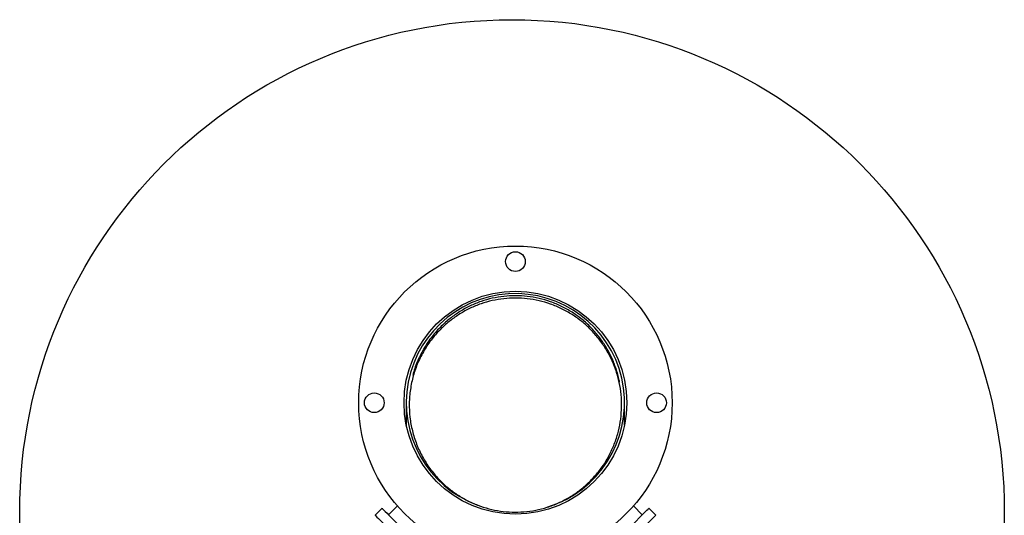
# Model space of a CAD drawing. Units: millimetres. Extents: x 17903 to 27066, y 32884 to 41054.
# Drawn here: x 22183 to 22783, y 39359 to 39661 of the extents above; entities that cross this region are included whole.
import ezdxf

# ---------------------------------------------------------------- set-up
doc = ezdxf.new("R2010")
doc.units = ezdxf.units.MM
doc.header["$LTSCALE"] = 200
doc.layers.add('OTWORY_MONTAŻOWE', color=1, linetype='Continuous')

msp = doc.modelspace()

# ---------------------------------------------------------------- linework, layer by layer
at = {"color": 7, "linetype": 'Continuous', "lineweight": 25}
for p, q in [((22418.39, 39427.7), (22418.39, 39413.98)), ((22420.19, 39427.7), (22420.19, 39426.28)), ((22549.59, 39426.28), (22549.59, 39427.7)), ((22551.39, 39413.98), (22551.39, 39427.7)), ((22403.61, 39363.44), (22399.37, 39359.2)), ((22407.57, 39359.49), (22412.96, 39364.88)), ((22556.82, 39364.88), (22562.21, 39359.49)), ((22570.41, 39359.2), (22566.16, 39363.44)), ((22413.23, 39353.83), (22407.57, 39359.49)), ((22562.21, 39359.49), (22556.55, 39353.83))]:
    msp.add_line(p, q, dxfattribs=at)
at = {"color": 7, "linetype": 'Continuous', "lineweight": 25, "flags": 128}
for points in [[(22403.61, 39363.44), (22403.71, 39363.35), (22404.08, 39362.97), (22404.72, 39362.34), (22405.6, 39361.46), (22406.68, 39360.38), (22407.57, 39359.49)], [(22562.21, 39359.49), (22563.1, 39360.38), (22564.18, 39361.46), (22565.06, 39362.34), (22565.69, 39362.97), (22566.07, 39363.35), (22566.16, 39363.44)], [(22399.37, 39359.2), (22399.47, 39359.1), (22399.84, 39358.73), (22400.48, 39358.09), (22401.36, 39357.22), (22402.44, 39356.14), (22403.68, 39354.89), (22405.03, 39353.54), (22406.44, 39352.13)], [(22563.33, 39352.13), (22564.74, 39353.54), (22566.1, 39354.89), (22567.34, 39356.14), (22568.42, 39357.22), (22569.3, 39358.09), (22569.94, 39358.73), (22570.31, 39359.1), (22570.41, 39359.2)]]:
    msp.add_lwpolyline(points, dxfattribs=at)
at = {"color": 7, "linetype": 'Continuous', "lineweight": 25}
for centre, radius in [((22484.89, 39427.7), 95.5), ((22484.89, 39513.7), 6), ((22484.89, 39427.7), 67.9), ((22398.89, 39427.7), 6), ((22570.89, 39427.7), 6)]:
    msp.add_circle(centre, radius, dxfattribs=at)
msp.add_arc((22484.89, 39427.7), 66.5, 287.3191, 249.63691, dxfattribs=at)
for points, knots in [([(22484.89, 39492.92), (22482.52, 39492.85), (22477.74, 39492.69), (22470.68, 39491.45), (22463.78, 39489.49), (22457.14, 39486.75), (22450.83, 39483.29), (22444.93, 39479.14), (22439.2, 39474.07), (22433.85, 39468.04), (22429.08, 39461.05), (22425.34, 39453.49), (22423.13, 39447.86), (22422.49, 39444.75), (22422.41, 39444.36)], [0, 0, 0, 0, 0.070803, 0.142563, 0.216148, 0.292278, 0.371481, 0.454079, 0.5402, 0.645037, 0.754255, 0.867278, 0.983347, 1, 1, 1, 1]), ([(22548.31, 39440.28), (22548.26, 39440.65), (22547.85, 39443.44), (22546.29, 39448.53), (22543.6, 39455.42), (22540.09, 39461.95), (22535.88, 39468.04), (22531.02, 39473.6), (22525.57, 39478.57), (22519.6, 39482.88), (22513.19, 39486.49), (22506.43, 39489.34), (22499.4, 39491.39), (22492.19, 39492.68), (22487.31, 39492.84), (22484.89, 39492.92)], [0, 0, 0, 0, 0.0148484, 0.1119553, 0.2072542, 0.3001994, 0.3903275, 0.4772862, 0.5608414, 0.6409248, 0.7176398, 0.7912954, 0.8624046, 0.9316829, 1, 1, 1, 1]), ([(22484.89, 39491.51), (22482.52, 39491.43), (22477.74, 39491.28), (22470.68, 39490.04), (22463.78, 39488.07), (22457.14, 39485.33), (22450.83, 39481.87), (22444.93, 39477.72), (22439.2, 39472.66), (22433.85, 39466.63), (22429.09, 39459.64), (22425.28, 39452.08), (22422.46, 39444.09), (22420.7, 39435.8), (22420.01, 39427.35), (22420.42, 39418.88), (22421.92, 39410.54), (22424.47, 39402.46), (22428.04, 39394.79), (22432.56, 39387.64), (22437.72, 39381.44), (22443.28, 39376.18), (22449.04, 39371.84), (22455.24, 39368.18), (22461.79, 39365.22), (22468.62, 39363.03), (22475.64, 39361.55), (22480.43, 39361.24), (22482.8, 39361.09)], [0, 0, 0, 0, 0.0288839, 0.0581577, 0.0881769, 0.1192341, 0.1515442, 0.1852399, 0.2203728, 0.2631403, 0.3076954, 0.3538032, 0.4011532, 0.4493803, 0.4980818, 0.5468386, 0.5952245, 0.642832, 0.6892845, 0.7342579, 0.7774941, 0.8130507, 0.8471676, 0.8798761, 0.9112841, 0.941582, 0.9710407, 1, 1, 1, 1]), ([(22482.8, 39361.09), (22485.22, 39361.09), (22490.09, 39361.09), (22497.33, 39362.14), (22504.43, 39363.96), (22511.27, 39366.59), (22517.79, 39369.98), (22523.89, 39374.09), (22529.5, 39378.88), (22534.54, 39384.28), (22538.95, 39390.22), (22542.66, 39396.63), (22545.62, 39403.42), (22547.81, 39410.51), (22549.18, 39417.8), (22549.72, 39425.21), (22549.42, 39432.63), (22548.29, 39439.96), (22546.34, 39447.12), (22543.59, 39454.01), (22540.09, 39460.54), (22535.88, 39466.62), (22531.02, 39472.18), (22525.57, 39477.15), (22519.6, 39481.47), (22513.19, 39485.07), (22506.43, 39487.93), (22499.4, 39489.97), (22492.19, 39491.27), (22487.31, 39491.43), (22484.89, 39491.51)], [0, 0, 0, 0, 0.028957, 0.058207, 0.088133, 0.11906, 0.151233, 0.184806, 0.219849, 0.256352, 0.294234, 0.333362, 0.373549, 0.414573, 0.456184, 0.498115, 0.540086, 0.581817, 0.623037, 0.66349, 0.702944, 0.741203, 0.778115, 0.813583, 0.847577, 0.880142, 0.911407, 0.941593, 0.971, 1, 1, 1, 1])]:
    msp.add_open_spline(points, degree=3, knots=knots, dxfattribs=at)
at = {"layer": 'OTWORY_MONTAŻOWE'}
msp.add_circle((22482.8, 39361.09), 300, dxfattribs=at)

doc.saveas('drawing.dxf')
